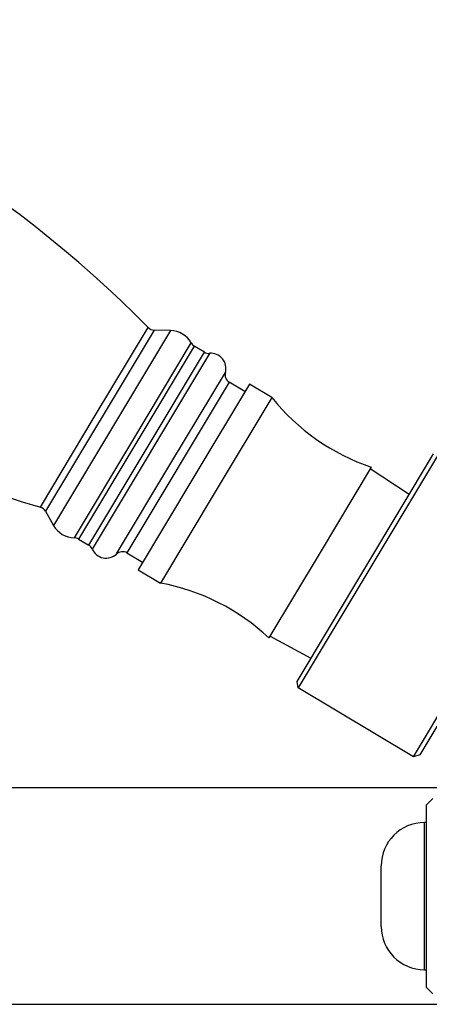
# Model space of a CAD drawing. Units: millimetres. Extents: x 3 to 2496, y 5 to 2495.
# Drawn here: x 408 to 455, y 1331 to 1445 of the extents above; entities that cross this region are included whole.
import ezdxf

# ---------------------------------------------------------------- set-up
doc = ezdxf.new("R2010")
doc.units = ezdxf.units.MM

msp = doc.modelspace()

# ---------------------------------------------------------------- linework, layer by layer
at = {"color": 8, "linetype": 'Continuous', "lineweight": 25}
for p, q in [((423.68, 1408.71), (411.14, 1387.78)), ((425.57, 1408.66), (412.07, 1386.13)), ((416.77, 1398.63), (422.99, 1409.01)), ((428.32, 1406.86), (414.96, 1384.56)), ((421.22, 1395.96), (427.96, 1407.23)), ((416.13, 1383.86), (429.49, 1406.16)), ((430.07, 1406.02), (416.52, 1383.41)), ((425.62, 1393.32), (431.91, 1403.81)), ((432.36, 1402.69), (420.54, 1382.96)), ((410.55, 1388.24), (416.77, 1398.63)), ((414.47, 1384.7), (421.22, 1395.96)), ((419.34, 1382.84), (425.62, 1393.32)), ((454.89, 1334.8), (454.89, 1351.8))]:
    msp.add_line(p, q, dxfattribs=at)
at = {"color": 7, "linetype": 'Continuous', "lineweight": 25}
for p, q in [((425.57, 1408.66), (423.68, 1408.71)), ((429.49, 1406.16), (428.32, 1406.86)), ((434.68, 1402.47), (428.26, 1391.74)), ((434.17, 1401.61), (432.36, 1402.69)), ((437.25, 1400.93), (434.68, 1402.47)), ((437.25, 1400.93), (430.83, 1390.2)), ((440.18, 1368.11), (455.93, 1394.4)), ((456.62, 1394.57), (440.31, 1367.36)), ((448.75, 1392.87), (442.84, 1383.01)), ((453.12, 1389.71), (448.62, 1392.66)), ((453.12, 1389.71), (448.62, 1392.66)), ((428.26, 1391.74), (421.83, 1381.02)), ((430.83, 1390.2), (424.41, 1379.48)), ((411.14, 1387.78), (412.07, 1386.13)), ((453.61, 1359.4), (469.91, 1386.61)), ((470.08, 1385.92), (454.34, 1359.64)), ((414.96, 1384.56), (416.13, 1383.86)), ((420.54, 1382.96), (422.35, 1381.88)), ((442.84, 1383.01), (436.93, 1373.14)), ((421.83, 1381.02), (424.41, 1379.48)), ((437.06, 1373.36), (441.78, 1370.79)), ((437.06, 1373.36), (441.78, 1370.79)), ((440.31, 1367.36), (440.18, 1368.11)), ((453.61, 1359.4), (440.31, 1367.36)), ((454.34, 1359.64), (453.61, 1359.4)), ((462.1, 1355.8), (384.89, 1355.8)), ((455.87, 1354.57), (455.1, 1353.8)), ((455.1, 1353.8), (455.1, 1332.8)), ((455.1, 1351.8), (454.89, 1351.8)), ((449.89, 1339.8), (449.89, 1346.8)), ((454.89, 1334.8), (455.1, 1334.8)), ((455.1, 1332.8), (455.87, 1332.03)), ((384.89, 1330.8), (462.1, 1330.8))]:
    msp.add_line(p, q, dxfattribs=at)
for centre, radius, start, end in [((324.46, 1311.87), 138.36, 44.5918, 73.5633), ((449.7, 1520.95), 138.36, 224.5918, 253.5633), ((423.7, 1409.71), 1, 224.5918, 268.6016), ((425.5, 1405.83), 2.83, 29.4685, 88.6016), ((428.83, 1407.72), 1, 209.4685, 239.0776), ((430, 1407.02), 1, 239.0776, 274.0567), ((430.2, 1404.26), 1.77, 345.1852, 94.0567), ((432.87, 1403.55), 1, 165.1852, 239.0776), ((456.77, 1416.55), 25, 218.6892, 251.2947), ((410.27, 1387.28), 1, 29.5535, 73.5633), ((414.53, 1387.53), 2.83, 209.5535, 268.6867), ((414.45, 1383.7), 1, 59.0776, 88.6867), ((415.61, 1383), 1, 24.0984, 59.0776), ((418.14, 1384.13), 1.77, 204.0984, 312.9699), ((420.03, 1382.1), 1, 59.0776, 132.9699), ((419.84, 1354.9), 25, 46.8604, 79.466), ((454.89, 1346.8), 5, 90, 180), ((454.89, 1339.8), 5, 180, 270)]:
    msp.add_arc(centre, radius, start, end, dxfattribs=at)

doc.saveas('drawing.dxf')
